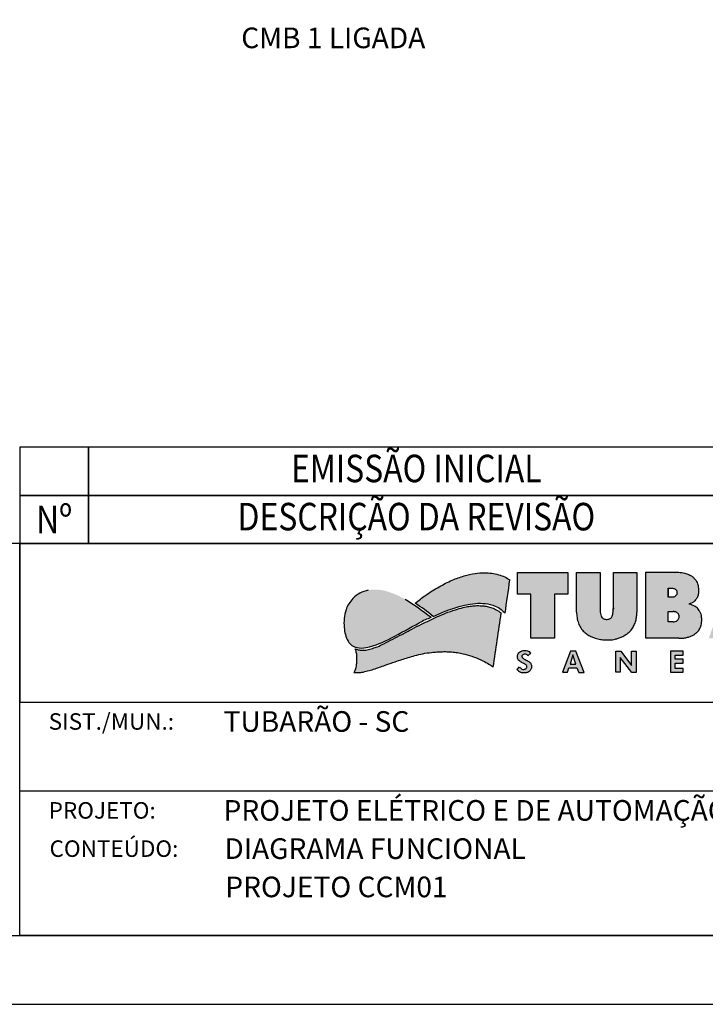
# Model space of a CAD drawing. Units: millimetres. Extents: x -743115 to -370179, y 205051 to 412774.
# Drawn here: x -370280 to -370230, y 205280 to 205352 of the extents above; entities that cross this region are included whole.
import ezdxf
from ezdxf.enums import TextEntityAlignment as Align

# ---------------------------------------------------------------- set-up
doc = ezdxf.new("R2010")
doc.units = ezdxf.units.MM
doc.header["$LTSCALE"] = 5
for name, color, linetype in [('02', 2, 'Continuous'), ('025', 1, 'Continuous'), ('1', 1, 'Continuous'), ('4', 4, 'Continuous'), ('5', 5, 'Continuous'), ('CARIMBO_TUBARÃO', 7, 'Continuous'), ('CISM_19_TEXTO_FINO', 7, 'Continuous'), ('MARGEM', 1, 'Continuous')]:
    doc.layers.add(name, color=color, linetype=linetype)
doc.styles.add('ARIAL', font='arial.ttf', dxfattribs={"height": 4})
doc.styles.add('ROMANS', font='ROMANS.SHX', dxfattribs={"height": 1.5})
doc.styles.add('SIMPLEX', font='simplex.shx')

# ---------------------------------------------------------------- blocks, each defined once
blk = doc.blocks.new('FORMATO A3')
at = {"layer": '025'}
blk.add_lwpolyline([(0, 0), (297, 0), (297, 210), (0, 210)], close=True, dxfattribs=at)
at = {"layer": 'MARGEM', "color": 5}
blk.add_lwpolyline([(292, 4.999999999999886), (292, 184.9999999999998), (5, 185), (5, 4.999999949393896), (292, 4.999999949393782)], dxfattribs=at)

msp = doc.modelspace()

# ---------------------------------------------------------------- hatches: boundary and pattern name
at = {"layer": 'CARIMBO_TUBARÃO', "linetype": 'Continuous'}
h = msp.add_hatch(color=152, dxfattribs=at)
h.dxf.hatch_style = 1
h.paths.add_polyline_path([(-370241.0357457549, 205309.7876386922), (-370240.0849688392, 205309.7876386922), (-370240.0849688392, 205311.364984141), (-370243.721921529, 205311.364984141), (-370243.721921529, 205309.7876386922), (-370242.7526823239, 205309.7876386922), (-370242.7526823239, 205306.5868267101), (-370241.0357457549, 205306.5868267101)])
edge = h.paths.add_edge_path()
edge.add_line((-370237.7317328919, 205311.3687915545), (-370239.442161876, 205311.3687915545))
edge.add_line((-370239.4421618753, 205311.3687915545), (-370239.4421618753, 205308.4823374571))
edge.add_spline(control_points=[(-370239.4421618753, 205308.4823374641), (-370239.4350642037, 205308.350327934), (-370239.4204667684, 205308.0788303744), (-370239.3150102918, 205307.6895861548), (-370239.1497865562, 205307.3264850866), (-370238.9002744906, 205307.0447410506), (-370238.626328728, 205306.8307644379), (-370238.3466178857, 205306.6953673583), (-370238.0493021187, 205306.5694465231), (-370237.7220931255, 205306.4910121333), (-370237.3619893499, 205306.4525918317), (-370237.1285915524, 205306.4681266051), (-370236.8882965863, 205306.4678904634), (-370236.6759473526, 205306.4957087886), (-370236.3953958254, 205306.5967298281), (-370236.1191993598, 205306.6830863279), (-370235.8668769114, 205306.8424093377), (-370235.6167045653, 205307.0184995782), (-370235.4076878131, 205307.2492190402), (-370235.2455562376, 205307.5302960199), (-370235.1289550361, 205307.8491706621), (-370235.0721008037, 205308.1688263547), (-370235.061166697, 205308.3824323934), (-370235.0560527382, 205308.4823374641)], knot_values=[0, 0, 0, 0, 1.445820609557401, 2.973548568106053, 4.394635031059435, 5.777312940988724, 7.05422662229498, 8.181172369422288, 9.172680740680454, 10.59045874407693, 11.8510610509313, 13.12847059488805, 13.1481225249033, 14.48558600350444, 15.44065746816835, 16.41806608416315, 17.64382620487787, 18.68878478783706, 19.76630378819522, 21.02520372263159, 22.22375121632583, 23.47149728835937, 24.56784835754965, 24.56784835754965, 24.56784835754965, 24.56784835754965], degree=3, periodic=0)
edge.add_line((-370235.0560527382, 205308.4823374641), (-370235.0560527382, 205311.3687915615))
edge.add_line((-370235.0560527382, 205311.3687915545), (-370236.7664817222, 205311.3687915545))
edge.add_line((-370236.7664817215, 205311.3687915545), (-370236.7664817215, 205308.7868957179))
edge.add_spline(control_points=[(-370236.7664817215, 205308.7868957173), (-370236.7663446237, 205308.7832874041), (-370236.766365888, 205308.7724793356), (-370236.7664817215, 205308.7573718828)], knot_values=[7.958104375002516, 7.95810437500714, 7.95810437500714, 7.95810437500714, 8.128296159216383, 8.128296159216383, 8.128296159216383, 8.128296159216383], degree=3, periodic=0)
edge.add_spline(control_points=[(-370236.7674124514, 205308.6712927592), (-370236.76703294, 205308.7031349611), (-370236.7666534286, 205308.7349771541), (-370236.7664817215, 205308.7573718828)], knot_values=[8.128296159216383, 8.128296159216383, 8.128296159216383, 8.128296159216383, 8.38058219548316, 8.38058219548316, 8.38058219548316, 8.38058219548316], degree=3, periodic=0)
edge.add_line((-370236.7664817215, 205308.7573718828), (-370236.7664817215, 205308.7868957187))
edge.add_spline(control_points=[(-370236.7664817215, 205308.7868957173), (-370236.7671342537, 205308.8040698391), (-370236.7739608434, 205308.5691245657), (-370236.7951627467, 205308.4247898382), (-370236.8211018022, 205308.2730661702), (-370236.8652306863, 205308.1428380024), (-370236.9410903656, 205308.0495291722), (-370237.0375696149, 205307.987930901), (-370237.1571191442, 205307.9579558295), (-370237.2824223101, 205307.9592919719), (-370237.4093093866, 205307.9624778461), (-370237.5004534551, 205308.0187417221), (-370237.5883946072, 205308.0888973218), (-370237.6702440985, 205308.2102896493), (-370237.7239649833, 205308.4510338765), (-370237.7286264469, 205308.6434153181), (-370237.7317328919, 205308.7716202241)], knot_values=[0, 0, 0, 4.623856852958852e-12, 0.8100423728941823, 1.304189263105396, 1.947218047111587, 2.405341742132109, 2.8109182630278, 3.236545886515509, 3.63917579316603, 4.140934380077175, 4.61546195888117, 4.994557139438349, 5.28616600638971, 5.850065807701172, 6.55328648232757, 7.95810437500714, 7.95810437500714, 7.95810437500714, 7.95810437500714], degree=3, periodic=0)
edge.add_line((-370237.7317328919, 205308.7716202241), (-370237.7317328919, 205311.3687915554))
edge = h.paths.add_edge_path()
edge.add_line((-370234.4022443619, 205306.5840413254), (-370232.009735387, 205306.5840413254))
edge.add_spline(control_points=[(-370232.0097353872, 205306.5840413254), (-370231.8862619282, 205306.5859901112), (-370231.6727185615, 205306.5893604946), (-370231.3765687049, 205306.6486962598), (-370231.1358269633, 205306.7318449449), (-370230.9238713694, 205306.8324161154), (-370230.7539232902, 205306.9573247474), (-370230.6135412313, 205307.0809175771), (-370230.506965099, 205307.2278609943), (-370230.4344414082, 205307.3823705029), (-370230.3800205183, 205307.5560570907), (-370230.3484559171, 205307.7438401353), (-370230.3348691896, 205307.9738560271), (-370230.3527107702, 205308.2076404941), (-370230.414934358, 205308.4312297058), (-370230.5126512368, 205308.5957255792), (-370230.6130170987, 205308.7415779721), (-370230.7463668592, 205308.8547262352), (-370230.8921673459, 205308.9388673466), (-370231.0480587207, 205309.0079131108), (-370231.1743045077, 205309.0509676528), (-370231.2558244907, 205309.066996811), (-370231.2824204472, 205309.0712963026)], knot_values=[0, 0, 0, 0, 1.351083932103411, 2.33665607260355, 3.295384724334668, 4.139563865500647, 4.895997817244254, 5.601315774520612, 6.180651042652561, 6.872087269324427, 7.463475069098285, 8.171395050622579, 8.953668404961268, 9.98559319993359, 10.72873517229723, 11.47343026727779, 12.07269736038968, 12.66065138759242, 13.37190541576545, 13.91193830403671, 14.52974259406158, 14.82598468306254, 14.82598468306254, 14.82598468306254, 14.82598468306254], degree=3, periodic=0)
edge.add_spline(control_points=[(-370231.2824204472, 205309.0712963026), (-370231.2142060281, 205309.0873966825), (-370231.0850903567, 205309.1325126987), (-370230.9099584607, 205309.2283955019), (-370230.7653215867, 205309.384808771), (-370230.6347720366, 205309.5853059244), (-370230.5755123746, 205309.8410901022), (-370230.5561258909, 205310.0877742064), (-370230.588425623, 205310.320147742), (-370230.6288922355, 205310.5314419132), (-370230.7224129591, 205310.7477163833), (-370230.8618910466, 205310.9277495247), (-370231.0486530334, 205311.096275891), (-370231.28231892, 205311.2272365254), (-370231.5411956121, 205311.3137238544), (-370231.7908590582, 205311.3600798917), (-370231.9382111714, 205311.3725685161), (-370232.0097353872, 205311.3786304605)], knot_values=[0, 0, 0, 0, 0.7698179327964887, 1.489535927212332, 2.162425449107145, 3.084541990827709, 4.078802378121454, 5.002512491850859, 5.784388150252393, 6.642472291332671, 7.353794383460468, 8.345669001919314, 9.113347414097749, 10.09950633694112, 11.25703101841043, 12.09100904943224, 12.87765391638126, 12.87765391638126, 12.87765391638126, 12.87765391638126], degree=3, periodic=0)
edge.add_line((-370232.0097353872, 205311.3786304605), (-370234.4022443621, 205311.3786304605))
edge.add_line((-370234.4022443619, 205311.3786304605), (-370234.4022443619, 205306.5840413168))
edge = h.paths.add_edge_path(flags=16)
edge.add_line((-370232.7916159112, 205309.562583707), (-370232.7916159112, 205310.2276830926))
edge.add_line((-370232.7916159112, 205310.2276830923), (-370232.5051147879, 205310.2276830923))
edge.add_spline(control_points=[(-370232.5051147875, 205310.2276830923), (-370232.4644722578, 205310.2256638628), (-370232.3870074854, 205310.221815179), (-370232.2856088412, 205310.1722219568), (-370232.2057448507, 205310.1097432416), (-370232.1469547775, 205310.0249518644), (-370232.1401622475, 205309.9194671285), (-370232.1327366882, 205309.8095501315), (-370232.1830863793, 205309.721083824), (-370232.2364373461, 205309.6582163316), (-370232.300375515, 205309.6166568172), (-370232.3620184817, 205309.5774417948), (-370232.4358982214, 205309.5647017043), (-370232.481131135, 205309.563317604), (-370232.5051147875, 205309.562583707)], knot_values=[0, 0, 0, 0, 0.4417383288495626, 0.8419544420528053, 1.211252091045628, 1.551384380621152, 1.930664206561532, 2.351320710487125, 2.730566761514217, 3.006986934603519, 3.250230956844223, 3.563383321453308, 3.796783460613374, 4.060217928574981, 4.060217928574981, 4.060217928574981, 4.060217928574981], degree=3, periodic=0)
edge.add_line((-370232.5051147875, 205309.562583707), (-370232.7916159109, 205309.562583707))
edge = h.paths.add_edge_path(flags=16)
edge.add_line((-370232.7916159112, 205308.5337511104), (-370232.4105338622, 205308.5337511104))
edge.add_spline(control_points=[(-370232.4105338615, 205308.5337511104), (-370232.3969362956, 205308.5314202171), (-370232.3635305849, 205308.5256937992), (-370232.3092599903, 205308.5147210341), (-370232.2497733028, 205308.5075292629), (-370232.1986713705, 205308.483910973), (-370232.1450544693, 205308.4623288733), (-370232.0897843496, 205308.409429757), (-370232.0163899478, 205308.3392712426), (-370231.9728565723, 205308.2236066919), (-370231.9818314582, 205308.1403155994), (-370231.9811885351, 205308.0624061984), (-370232.0255449687, 205307.9879617643), (-370232.1035551538, 205307.8698369574), (-370232.2511475862, 205307.7994846087), (-370232.3615169477, 205307.7871346366), (-370232.4105338615, 205307.7816498053)], knot_values=[0, 0, 0, 0, 0.1511925230451756, 0.3714409999439935, 0.6082381749678902, 0.8015278385294795, 0.9858696711287209, 1.236527026590129, 1.629155638618826, 2.094575997047482, 2.523057938639068, 2.538897689549414, 2.947833848800203, 3.415285489519074, 4.09359395136347, 4.635521594174738, 4.635521594174738, 4.635521594174738, 4.635521594174738], degree=3, periodic=0)
edge.add_line((-370232.4105338615, 205307.7816498053), (-370232.7916159105, 205307.7816498053))
edge.add_line((-370232.7916159112, 205307.7816498053), (-370232.7916159112, 205308.5337511107))
h.paths.add_polyline_path([(-370227.1831222881, 205309.7507329982), (-370226.376215481, 205306.5906922292), (-370224.5338729729, 205306.5906922292), (-370226.2446122006, 205311.3623018515), (-370228.1222641431, 205311.3623018515), (-370229.8229450335, 205306.5892987144), (-370227.9885718923, 205306.5892987144)])
h.paths.add_polyline_path([(-370216.8634711567, 205309.7507329982), (-370216.0565643497, 205306.5906922292), (-370214.2142218426, 205306.5906922292), (-370215.9249610693, 205311.3623018515), (-370217.8026130119, 205311.3623018515), (-370219.5032939021, 205306.5892987144), (-370217.668920761, 205306.5892987144)])
edge = h.paths.add_edge_path()
edge.add_spline(control_points=[(-370220.9746139978, 205308.5433431547), (-370220.9477145762, 205308.5399708581), (-370220.8926722821, 205308.535561074), (-370220.7646551554, 205308.5454486978), (-370220.5889786936, 205308.6368520421), (-370220.3838403084, 205308.7765879792), (-370220.2445056521, 205308.9799498838), (-370220.1452338442, 205309.2022934061), (-370220.0472664718, 205309.4626916808), (-370220.0259473045, 205309.7556401175), (-370220.0678152908, 205310.0146874708), (-370220.0844272584, 205310.2310361576), (-370220.1569657047, 205310.4290538502), (-370220.2534158913, 205310.649260394), (-370220.4228089698, 205310.8667925697), (-370220.6646183916, 205311.0755190891), (-370220.8716865872, 205311.1573883873), (-370221.0746278655, 205311.2599349242), (-370221.3330919489, 205311.3265410137), (-370221.5888864131, 205311.3593574387), (-370221.7391139616, 205311.3786304605)], knot_values=[0, 0, 0, 0, 0.2972157512123434, 0.6060923645781671, 1.392838848007871, 2.421584065723394, 3.303996521413197, 4.046798388462816, 5.094753120152543, 6.337653087866196, 7.206830694828886, 7.973442464752043, 8.701776476380447, 9.504017958849241, 10.60191029464772, 11.69401147056336, 12.96298135312383, 13.01779497745382, 14.18670029363462, 15.85011709632309, 15.85011709632309, 15.85011709632309, 15.85011709632309], degree=3, periodic=0)
edge.add_line((-370221.7391139616, 205311.3786304605), (-370224.1316229365, 205311.3786304605))
edge.add_line((-370224.1316229363, 205311.3786304605), (-370224.1316229363, 205306.5840413168))
edge.add_line((-370224.1316229363, 205306.5840413254), (-370222.4467410684, 205306.5840413254))
edge.add_line((-370222.4467410684, 205306.5840413254), (-370222.4467410684, 205308.1366283326))
edge.add_line((-370222.4467410684, 205308.1366283309), (-370221.6064784174, 205306.5840413237))
edge.add_line((-370221.6064784174, 205306.5840413254), (-370219.691570968, 205306.5840413254))
edge.add_line((-370219.6915709694, 205306.5840413254), (-370220.9746139977, 205308.5433431547))
edge = h.paths.add_edge_path(flags=16)
edge.add_spline(control_points=[(-370222.1166968451, 205310.1365112674), (-370222.0795921211, 205310.1319610697), (-370222.0047670134, 205310.122785179), (-370221.9043420088, 205310.0852828544), (-370221.8196057309, 205310.0335844826), (-370221.7556722984, 205309.9627830785), (-370221.7049210414, 205309.883517034), (-370221.6795119033, 205309.78219379), (-370221.671936052, 205309.6757802319), (-370221.6643566087, 205309.5543196153), (-370221.7197711766, 205309.4444034856), (-370221.770087244, 205309.3407435637), (-370221.8573233642, 205309.274688856), (-370221.9352044177, 205309.2280151289), (-370222.0241560017, 205309.2060660135), (-370222.083536999, 205309.204635207), (-370222.1166968451, 205309.2057910782)], knot_values=[0, 0, 0, 0, 0.4086521087530553, 0.8240847802901894, 1.165260628945695, 1.485559024515866, 1.862308767762128, 2.184552197576509, 2.616353963713213, 3.039850231858898, 3.485382278676388, 3.940273143412231, 4.283359508525584, 4.663102992719612, 4.93384921387035, 5.296358805952653, 5.296358805952653, 5.296358805952653, 5.296358805952653], degree=3, periodic=0)
edge.add_line((-370222.1166968451, 205309.2057910782), (-370222.4520659709, 205309.2057910782))
edge.add_line((-370222.4520659708, 205309.2057910782), (-370222.4520659708, 205310.136511264))
edge.add_line((-370222.4520659708, 205310.1365112674), (-370222.116696845, 205310.1365112674))
edge = h.paths.add_edge_path()
edge.add_spline(control_points=[(-370216.1686805972, 205312.929422183), (-370216.1708565414, 205312.9196368766), (-370216.1770680759, 205312.8917033416), (-370216.2037041482, 205312.8419934165), (-370216.233468578, 205312.7774047774), (-370216.2853644689, 205312.7240292203), (-370216.3419198752, 205312.6779109072), (-370216.4174497981, 205312.6626166385), (-370216.4927046974, 205312.6609998834), (-370216.5833832685, 205312.6782199067), (-370216.7031776689, 205312.7098425161), (-370216.8508848776, 205312.7519064736), (-370216.9944985457, 205312.7975148183), (-370217.125204624, 205312.8254774373), (-370217.2467483621, 205312.8287873637), (-370217.371292815, 205312.823996554), (-370217.4985840578, 205312.7923380565), (-370217.609273579, 205312.7067377877), (-370217.7295237069, 205312.6012843531), (-370217.8246108998, 205312.4209957671), (-370217.9027627558, 205312.2228087198), (-370217.9312072605, 205312.0761623752), (-370217.9429313057, 205312.0157187771)], knot_values=[0, 0, 0, 0, 0.1095151028455993, 0.3126260421607046, 0.6143484950032793, 0.8826247414371335, 1.122424466343447, 1.400437797517587, 1.704662323495278, 1.946011411353072, 2.408197814278068, 3.06399883441681, 3.628985191981117, 4.060413782674178, 4.523843705516068, 4.956698631044382, 5.428419018278798, 5.929654264207006, 6.472035866205182, 7.16953088803414, 8.13022836272361, 8.803849798662032, 8.803849798662032, 8.803849798662032, 8.803849798662032], degree=3, periodic=0)
edge.add_line((-370217.9429313057, 205312.0157187771), (-370217.5515905485, 205312.0157187771))
edge.add_spline(control_points=[(-370217.5515905485, 205312.0157187771), (-370217.5372337744, 205312.0536609482), (-370217.5121274039, 205312.1200122279), (-370217.4502001141, 205312.20157233), (-370217.3709023815, 205312.2496580165), (-370217.2801419538, 205312.2624001991), (-370217.1740001583, 205312.2551685434), (-370217.0271838073, 205312.2181755525), (-370216.8550970678, 205312.1717429292), (-370216.6845320047, 205312.1234659475), (-370216.5411668935, 205312.0926113975), (-370216.4011570793, 205312.0943859559), (-370216.2509191495, 205312.1091361654), (-370216.1143018033, 205312.2156828236), (-370215.9491195303, 205312.3765887659), (-370215.8705067098, 205312.6162053388), (-370215.7912679043, 205312.8086722534), (-370215.7850860149, 205312.9035230589), (-370215.7833980427, 205312.929422183)], knot_values=[0, 0, 0, 0, 0.4430633947148251, 0.7748058800598246, 1.103232472643879, 1.430478341469914, 1.762768879176692, 2.265510191999407, 3.085408092107209, 3.717909746902547, 4.211621975851338, 4.682071805049217, 5.256364001735905, 5.815601057900791, 6.533910391536314, 7.759236366432147, 8.513760504616462, 8.797169268207314, 8.797169268207314, 8.797169268207314, 8.797169268207314], degree=3, periodic=0)
edge.add_line((-370215.7833980427, 205312.929422183), (-370216.1686805969, 205312.929422183))
edge = h.paths.add_edge_path()
edge.add_ellipse((-370211.7668863151, 205308.9652985853), major_axis=(2.555980811229849, 0), ratio=0.9824628740323946, start_angle=0, end_angle=360)
edge = h.paths.add_edge_path(flags=16)
edge.add_ellipse((-370211.7668863151, 205308.9652985853), major_axis=(0, -0.9130602479654426), ratio=0.8834361266435593, start_angle=0, end_angle=360)
edge = h.paths.add_edge_path()
edge.add_spline(control_points=[(-370242.7666451485, 205305.4966622036), (-370242.8080960792, 205305.5377538872), (-370242.8819765564, 205305.610994063), (-370243.0309667796, 205305.6974220615), (-370243.1849345848, 205305.6962742102), (-370243.329278651, 205305.6932032329), (-370243.4615848378, 205305.6560106229), (-370243.5883844138, 205305.5838722807), (-370243.6949610301, 205305.4667342317), (-370243.7430653625, 205305.3355703485), (-370243.7474979263, 205305.203818239), (-370243.7171019704, 205305.0803473156), (-370243.6305908145, 205304.9638674092), (-370243.4785538164, 205304.8505252492), (-370243.3116223117, 205304.7615572971), (-370243.1626493328, 205304.6867811006), (-370243.0829521791, 205304.6282939863), (-370243.0449741937, 205304.5574700963), (-370243.0469162685, 205304.4879297506), (-370243.0745355503, 205304.4126447749), (-370243.1367786937, 205304.3528557968), (-370243.2230838739, 205304.3279562872), (-370243.3121615674, 205304.3177433383), (-370243.4043461778, 205304.327213217), (-370243.4750394922, 205304.3779750418), (-370243.5326444649, 205304.435729779), (-370243.5636053343, 205304.4790046376), (-370243.5815505889, 205304.5040872258)], knot_values=[0, 0, 0, 0, 0.6400265290556394, 1.140757604678037, 1.837075070990889, 2.279796466103471, 2.726170849848448, 3.327062837454664, 3.856605624061677, 4.43005218874726, 4.815251761230606, 5.291156718337015, 5.79328497998363, 6.370949226266863, 7.357916641188382, 7.861137405214038, 8.204777368752396, 8.418739344938938, 8.715552091200658, 8.934455419430774, 9.28914072299473, 9.609196095576674, 9.902155835328081, 10.27572673682523, 10.58838872070186, 10.83298478909256, 11.17022116512681, 11.17022116512681, 11.17022116512681, 11.17022116512681], degree=3, periodic=0)
edge.add_line((-370243.5815505889, 205304.5040872258), (-370243.762920637, 205304.3037064101))
edge.add_spline(control_points=[(-370243.7629206371, 205304.3037064087), (-370243.7414232828, 205304.2807107311), (-370243.7010892642, 205304.2375654948), (-370243.633659162, 205304.171252222), (-370243.5460931045, 205304.1138409417), (-370243.433182969, 205304.0750062477), (-370243.3206251339, 205304.0665780943), (-370243.2208250024, 205304.061318801), (-370243.1347071857, 205304.0716325205), (-370243.0478675865, 205304.0855770033), (-370242.9641712849, 205304.1232406985), (-370242.8806298283, 205304.173635329), (-370242.8112290491, 205304.2451813233), (-370242.7571085834, 205304.3240968835), (-370242.7163745557, 205304.4167678487), (-370242.7210243382, 205304.5168966067), (-370242.7188854677, 205304.6200986308), (-370242.7452378963, 205304.7137638372), (-370242.802262906, 205304.7964438331), (-370242.8713233095, 205304.8714494389), (-370242.9721938614, 205304.9421124857), (-370243.0981307037, 205305.003713305), (-370243.227093478, 205305.065076856), (-370243.3235495811, 205305.1293447566), (-370243.3873122518, 205305.1673924011), (-370243.403326165, 205305.2173990232), (-370243.4112718695, 205305.2629961472), (-370243.4087181058, 205305.3379786145), (-370243.345492971, 205305.4027132463), (-370243.2424288157, 205305.4342163992), (-370243.1302231145, 205305.4357527148), (-370243.0275960409, 205305.3850587231), (-370242.9905620121, 205305.3313324046), (-370242.970465522, 205305.3021778476)], knot_values=[0, 0, 0, 0, 0.3452169378847925, 0.6477069787097625, 1.034696081583252, 1.482829697094648, 1.939435885346776, 2.267908367978558, 2.576155827367513, 2.888809673843663, 3.227057409550841, 3.574595484921856, 3.953288557095066, 4.30781845433578, 4.623732328121008, 5.040383671481369, 5.386021446644019, 5.757245820791275, 6.081401225154552, 6.479281824717407, 6.869574554281653, 7.422183805502236, 8.019707833757625, 8.415628424694155, 8.73227319535998, 8.754380183356442, 8.988871518653356, 9.24209381969212, 9.539446999428618, 9.904615747822684, 10.40851761455621, 10.73074099653951, 11.113061016767, 11.113061016767, 11.113061016767, 11.113061016767], degree=3, periodic=0)
edge.add_line((-370242.970465522, 205305.3021778476), (-370242.7666451487, 205305.4966622039))
h.paths.add_polyline_path([(-370240.4594868944, 205304.1093832534), (-370240.1082483593, 205304.1093832534), (-370239.9956150402, 205304.432973684), (-370239.4176301, 205304.432973684), (-370239.2769244727, 205304.1026390534), (-370238.8934845757, 205304.1026390534), (-370239.4983008508, 205305.6534193229), (-370239.8799206544, 205305.6534193229)])
h.paths.add_polyline_path([(-370239.9031005216, 205304.7005117041), (-370239.7038736276, 205305.3769056928), (-370239.4957737786, 205304.7005117041)], flags=16)
h.paths.add_polyline_path([(-370236.2634966628, 205305.1955987882), (-370235.4338574906, 205304.1036831748), (-370235.1153505513, 205304.1036831748), (-370235.1153505513, 205305.6531075609), (-370235.4347449743, 205305.6531075609), (-370235.4347449743, 205304.5972900015), (-370236.2329010431, 205305.6579558235), (-370236.5865463131, 205305.6579558235), (-370236.5865463131, 205304.1093767088), (-370236.2634966628, 205304.1093767088)])
h.paths.add_polyline_path([(-370232.2624914528, 205304.7689944905), (-370231.6921422564, 205304.7689944905), (-370231.6921422564, 205305.0604571354), (-370232.2697624252, 205305.0604571354), (-370232.2697624252, 205305.3592072886), (-370231.6921422564, 205305.3592072886), (-370231.6921422564, 205305.6590130251), (-370232.6116767421, 205305.6590130251), (-370232.6116767421, 205304.1094094407), (-370231.6891676821, 205304.1094094407), (-370231.6891676821, 205304.3958634358), (-370232.2624914528, 205304.3958634358)])
h.paths.add_polyline_path([(-370228.3374789026, 205304.432973684), (-370228.1967732754, 205304.1026390534), (-370227.8133333773, 205304.1026390534), (-370228.4181496524, 205305.6534193229), (-370228.7997694571, 205305.6534193229), (-370229.3793356971, 205304.1093832534), (-370229.0280971609, 205304.1093832534), (-370228.9154638429, 205304.432973684)])
h.paths.add_polyline_path([(-370228.8229493232, 205304.7005117041), (-370228.6237224292, 205305.3769056928), (-370228.4156225802, 205304.7005117041)], flags=16)
h.paths.add_polyline_path([(-370224.7124188685, 205304.6115426612), (-370225.0570840076, 205305.6570729029), (-370225.3984436471, 205305.6570729029), (-370225.6341250562, 205304.1071747404), (-370225.3148603716, 205304.1071747404), (-370225.1794683647, 205305.2722798359), (-370224.8157185674, 205304.1042011362), (-370224.625129597, 205304.1042011362), (-370224.2458789215, 205305.2397069019), (-370224.1015744738, 205304.1042011362), (-370223.7856171709, 205304.1042011362), (-370224.0283006732, 205305.6570729029), (-370224.3728887223, 205305.6570729029)])
h.paths.add_polyline_path([(-370221.4212707549, 205304.1094094407), (-370220.4987616961, 205304.1094094407), (-370220.4987616961, 205304.3958634358), (-370221.0720854666, 205304.3958634358), (-370221.0720854666, 205304.7689944905), (-370220.5017362703, 205304.7689944905), (-370220.5017362703, 205305.0604571354), (-370221.0793564391, 205305.0604571354), (-370221.0793564391, 205305.3592072886), (-370220.5017362703, 205305.3592072886), (-370220.5017362703, 205305.6590130251), (-370221.4212707549, 205305.6590130251)])
h.paths.add_polyline_path([(-370217.6947085511, 205305.1955987882), (-370216.8650693789, 205304.1036831748), (-370216.5465624408, 205304.1036831748), (-370216.5465624408, 205305.6531075609), (-370216.8659568627, 205305.6531075609), (-370216.8659568627, 205304.5972900015), (-370217.6641129327, 205305.6579558235), (-370218.0177582015, 205305.6579558235), (-370218.0177582015, 205304.1093767088), (-370217.6947085511, 205304.1093767088)])
h.paths.add_polyline_path([(-370213.8060433406, 205304.1039941144), (-370213.4634220448, 205304.1039941144), (-370213.4634220448, 205305.3665791076), (-370213.0836148132, 205305.3665791076), (-370213.0836148132, 205305.653239302), (-370214.1823908914, 205305.653239302), (-370214.1823908914, 205305.3665791076), (-370213.8060433406, 205305.3665791076)])
edge = h.paths.add_edge_path()
edge.add_ellipse((-370209.9870700308, 205304.8758280468), major_axis=(-0.8217740369585906, 0), ratio=0.991799884057356, start_angle=0, end_angle=360)
edge = h.paths.add_edge_path(flags=16)
edge.add_ellipse((-370209.9870700308, 205304.8758280468), major_axis=(0, 0.5136258472602316), ratio=0.9527790837793918, start_angle=0, end_angle=360)
edge = h.paths.add_edge_path()
edge.add_spline(control_points=[(-370244.9196990294, 205308.4249226165), (-370245.0375329562, 205308.5065964442), (-370245.2249990363, 205308.6365341824), (-370245.5378036798, 205308.7881594312), (-370245.839692336, 205308.8843086046), (-370246.1892546558, 205308.9499838871), (-370246.5432182603, 205308.9566030425), (-370246.904836933, 205308.9561480414), (-370247.2855450034, 205308.9036212694), (-370247.7312559009, 205308.8041034472), (-370248.3049858462, 205308.6475393396), (-370248.9291741446, 205308.4307522189), (-370249.5590918537, 205308.1629152667), (-370250.1290782802, 205307.8775112849), (-370250.7607707993, 205307.593688966), (-370251.4263593726, 205307.2459032845), (-370252.3383905877, 205306.7656979364), (-370253.1631030751, 205306.3296070498), (-370253.8682933848, 205305.976523478), (-370254.2787894172, 205305.8518144291), (-370254.6398272139, 205305.725571112), (-370254.9978812331, 205305.7099085044), (-370255.2959814992, 205305.7345328015), (-370255.4629157432, 205305.7931649071), (-370255.5344215155, 205305.8182797801)], knot_values=[0, 0, 0, 0, 1.569155115927167, 2.496423274466723, 3.799442120160814, 5.031646538244763, 6.38107667034796, 7.672916768874791, 8.992643928128718, 10.58318464375261, 12.67834206800749, 15.50934808816597, 17.81992828101234, 20.17752129046588, 22.4962601326409, 25.41008369527664, 28.40833696295364, 33.79432918297387, 35.65347257618348, 37.02592820843426, 38.49702910728687, 39.81788028839514, 40.92301215158713, 41.75110155518109, 41.75110155518109, 41.75110155518109, 41.75110155518109], degree=3, periodic=0)
edge.add_spline(control_points=[(-370255.5344215155, 205305.8182797801), (-370255.5033269078, 205305.7407173854), (-370255.4359766238, 205305.5727188241), (-370255.3950118579, 205305.2701108944), (-370255.4159557876, 205304.9517310482), (-370255.422445333, 205304.6185631019), (-370255.4967235986, 205304.3339619141), (-370255.5825702955, 205304.1644963008), (-370255.6182454646, 205304.094071756)], knot_values=[0, 0, 0, 0, 0.9137327257013734, 1.979126352616404, 3.30974862314587, 4.409485551797013, 5.625517240878338, 6.49019364982645, 6.49019364982645, 6.49019364982645, 6.49019364982645], degree=3, periodic=0)
edge.add_spline(control_points=[(-370255.6182454646, 205304.094071756), (-370255.5388145872, 205304.0938346576), (-370255.3488321144, 205304.0932675671), (-370255.0139123526, 205304.0993935805), (-370254.6259250485, 205304.2224043709), (-370254.0501680046, 205304.3593481999), (-370253.3930037212, 205304.6252428484), (-370252.7062250194, 205304.8456388813), (-370252.1537667417, 205305.0414620799), (-370251.6776131429, 205305.1872862738), (-370251.169786574, 205305.333306725), (-370250.6098371335, 205305.4788927656), (-370250.0724462476, 205305.5470717293), (-370249.6282155484, 205305.5919390511), (-370249.2539437079, 205305.6101103556), (-370248.8601128471, 205305.6132834982), (-370248.4254418694, 205305.5937659394), (-370247.9896619123, 205305.5253440213), (-370247.470930351, 205305.4208424669), (-370246.8823833969, 205305.2327738029), (-370246.3050467298, 205304.96980793), (-370245.8337589835, 205304.7392880332), (-370245.5979150225, 205304.5640584153), (-370245.4954126124, 205304.4879001748)], knot_values=[0, 0, 0, 0, 0.8717692353056918, 2.085094373217158, 3.647466482340545, 5.300712969144035, 8.57681658508091, 11.39237098380443, 13.21105669188398, 15.00141668717347, 16.85040689418444, 19.00591140510003, 21.33459788904985, 22.77885474489644, 23.9011353040459, 25.44092618968677, 27.09637689098713, 28.66386761500602, 30.27142619821291, 32.89587117558686, 35.41128259481029, 37.22915075613691, 38.626583644909, 38.626583644909, 38.626583644909, 38.626583644909], degree=3, periodic=0)
edge.add_spline(control_points=[(-370245.4954126124, 205304.4879001748), (-370245.3035080843, 205305.8002409947), (-370245.1116035563, 205307.1125818056), (-370244.9196990294, 205308.4249226165)], knot_values=[0, 0, 0, 0, 14.5406277871109, 14.5406277871109, 14.5406277871109, 14.5406277871109], degree=3, periodic=0)
h = msp.add_hatch(color=141, dxfattribs=at)
h.dxf.hatch_style = 1
edge = h.paths.add_edge_path()
edge.add_spline(control_points=[(-370244.2831740201, 205310.8246261787), (-370244.4055847154, 205310.9009528529), (-370244.6658134889, 205311.0632131588), (-370245.1169010823, 205311.2183157575), (-370245.6092314434, 205311.3231315058), (-370246.1797941446, 205311.350529046), (-370246.8590556484, 205311.3122524392), (-370247.6498538312, 205311.12939731), (-370248.5300171755, 205310.802051438), (-370249.4646009472, 205310.3253714603), (-370250.3650964272, 205309.7586900037), (-370250.9212540724, 205309.3277177643), (-370251.1715824974, 205309.1337357056)], knot_values=[0, 0, 0, 0, 1.577233424530356, 3.352987396376987, 5.193202465683459, 7.081594024055777, 9.59684045617501, 12.62982799029232, 15.93890105259709, 19.87116548505211, 24.11128854963311, 27.58192920368192, 27.58192920368192, 27.58192920368192, 27.58192920368192], degree=3, periodic=0)
edge.add_arc((-370261.276038494, 205293.9123478633), 18.26993921905032, 51.31606785847708, 56.42248993353951, ccw=False)
edge.add_spline(control_points=[(-370249.8568922021, 205308.1739668798), (-370248.8550628331, 205308.6109900129), (-370247.6303004247, 205309.1452621323), (-370246.0648980436, 205309.1300845754), (-370245.417865637, 205308.9788770181), (-370244.9335636169, 205308.7106711548), (-370244.7216892705, 205308.4966878724), (-370244.6331170549, 205308.4072340381)], knot_values=[0, 0, 0, 0, 11.733456688063, 14.34445536760568, 17.02474784855498, 18.94017861074287, 20.31609925388307, 20.31609925388307, 20.31609925388307, 20.31609925388307], degree=3, periodic=0)
edge.add_spline(control_points=[(-370244.6331170549, 205308.4072340381), (-370244.5164693762, 205309.2130314153), (-370244.3998216987, 205310.0188287925), (-370244.2831740201, 205310.8246261787)], knot_values=[0, 0, 0, 0, 8.92629844291621, 8.92629844291621, 8.92629844291621, 8.92629844291621], degree=3, periodic=0)
h = msp.add_hatch(color=30, dxfattribs=at)
h.dxf.hatch_style = 1
h.paths.add_polyline_path([(-370251.8918129982, 205309.4030632776, 0.07513509626769274), (-370253.3819956426, 205310.0369079631, 0.1096556532940182), (-370254.5798647784, 205310.0741770607, 0.1618136976783339), (-370255.6960450549, 205309.4723422509, 0.1273355372373373), (-370256.1951774579, 205308.6507639628, 0.1111105565277595), (-370256.3240242501, 205307.3750610542, 0.1158607615403561), (-370256.0430003536, 205306.3651896548, 0.2100957308088888), (-370255.3981871509, 205305.9100898725, 0.1099723102458638), (-370254.7226523519, 205305.9088428241, 0.07502546525282729), (-370252.9012785234, 205306.6131627929, 0.004732681013960981), (-370250.8726133586, 205307.709220488, -0.03052734013985224), (-370250.0202399415, 205308.0961516958, 0.02704435728514359)])

# ---------------------------------------------------------------- linework, layer by layer
at = {"layer": '025'}
for points in [[(-370279.9178987286, 205316.9737054139), (-370274.9178987286, 205316.9737054139), (-370274.9178987286, 205320.4737054139), (-370279.9178987286, 205320.4737054139)], [(-370274.9178987286, 205316.9737054139), (-370227.2508987286, 205316.9737054139), (-370227.2508987286, 205320.4737054139), (-370274.9178987286, 205320.4737054139)], [(-370279.9178987286, 205313.4737054139), (-370274.9178987286, 205313.4737054139), (-370274.9178987286, 205316.9737054139), (-370279.9178987286, 205316.9737054139)], [(-370274.9178987286, 205313.4737054139), (-370227.2508987286, 205313.4737054139), (-370227.2508987286, 205316.9737054139), (-370274.9178987286, 205316.9737054139)]]:
    msp.add_lwpolyline(points, close=True, dxfattribs=at)
at = {"layer": '1'}
for p, q in [((-370279.9178980359, 205313.4737127742), (-370375.5848984437, 205313.4737054139)), ((-370184.251898256, 205313.4737055203), (-370279.9178981782, 205313.4737054139))]:
    msp.add_line(p, q, dxfattribs=at)
for points in [[(-370279.9178980359, 205301.9361560074), (-370184.2518983983, 205301.9361524578), (-370184.2518983983, 205313.4737092246), (-370279.9178980359, 205313.4737127742)], [(-370279.9178980359, 205301.9361560074), (-370184.2518983983, 205301.9361524578), (-370184.2518983983, 205295.4737092246), (-370279.9178980359, 205295.4737127742)]]:
    msp.add_lwpolyline(points, close=True, dxfattribs=at)
at = {"layer": '5'}
msp.add_lwpolyline([(-370279.9178985861, 205313.4737127742), (-370184.2518983272, 205313.4737092246), (-370184.2518983272, 205284.9737091506), (-370279.9178985861, 205284.9737127002)], close=True, dxfattribs=at)
at = {"layer": 'CARIMBO_TUBARÃO', "color": 152, "linetype": 'Continuous'}
for p, q in [((-370232.7916159112, 205310.2276830923), (-370232.7916159112, 205309.562583707)), ((-370232.7916159112, 205307.7816498053), (-370232.7916159112, 205308.5337511104)), ((-370242.970465522, 205305.3021778476), (-370242.7666451485, 205305.4966622036)), ((-370243.7629206371, 205304.3037064087), (-370243.5815505889, 205304.5040872258))]:
    msp.add_line(p, q, dxfattribs=at)
for points in [[(-370242.7526823239, 205309.7876386922), (-370243.721921529, 205309.7876386922), (-370243.721921529, 205311.364984141), (-370240.0849688392, 205311.364984141), (-370240.0849688392, 205309.7876386922), (-370241.0357457549, 205309.7876386922)], [(-370239.4421618753, 205308.4823374641), (-370239.4421618753, 205311.3687915545), (-370237.7317328919, 205311.3687915545), (-370237.7317328919, 205308.7716202241)], [(-370236.7664817215, 205308.7573718828), (-370236.7664817215, 205311.3687915545), (-370235.0560527382, 205311.3687915545), (-370235.0560527382, 205308.4823374641)], [(-370232.0097353872, 205306.5840413254), (-370234.4022443619, 205306.5840413254), (-370234.4022443619, 205311.3786304605), (-370232.0097353872, 205311.3786304605)], [(-370232.5051147875, 205309.562583707), (-370232.7916159112, 205309.562583707), (-370232.7916159112, 205310.2276830923), (-370232.5051147875, 205310.2276830923)], [(-370241.0357457549, 205309.7876386922), (-370241.0357457549, 205306.5868267101), (-370242.7526823239, 205306.5868267101), (-370242.7526823239, 205309.7876386922)], [(-370232.4105338615, 205307.7816498053), (-370232.7916159112, 205307.7816498053), (-370232.7916159112, 205308.5337511104), (-370232.4105338615, 205308.5337511104)], [(-370240.4594868944, 205304.1093832534), (-370240.1082483593, 205304.1093832534), (-370239.9956150402, 205304.432973684), (-370239.4176301, 205304.432973684), (-370239.2769244727, 205304.1026390534), (-370238.8934845757, 205304.1026390534), (-370239.4983008508, 205305.6534193229), (-370239.8799206544, 205305.6534193229), (-370240.4594868944, 205304.1093832534)], [(-370239.9031005216, 205304.7005117041), (-370239.4957737786, 205304.7005117041), (-370239.7038736276, 205305.3769056928), (-370239.9031005216, 205304.7005117041)], [(-370232.6116767421, 205304.1094094407), (-370231.6891676821, 205304.1094094407), (-370231.6891676821, 205304.3958634358), (-370232.2624914528, 205304.3958634358), (-370232.2624914528, 205304.7689944905), (-370231.6921422564, 205304.7689944905), (-370231.6921422564, 205305.0604571354), (-370232.2697624252, 205305.0604571354), (-370232.2697624252, 205305.0604571354), (-370232.2697624252, 205305.3592072886), (-370231.6921422564, 205305.3592072886), (-370231.6921422564, 205305.6590130251), (-370232.6116767421, 205305.6590130251), (-370232.6116767421, 205304.1094094407)]]:
    msp.add_lwpolyline(points, dxfattribs=at)
msp.add_lwpolyline([(-370236.5865463131, 205304.1093767088), (-370236.5865463131, 205305.6579558235), (-370236.2329010431, 205305.6579558235), (-370235.4347449743, 205304.5972900015), (-370235.4347449743, 205305.6531075609), (-370235.1153505513, 205305.6531075609), (-370235.1153505513, 205304.1036831748), (-370235.4338574906, 205304.1036831748), (-370236.2634966628, 205305.1955987882), (-370236.2634966628, 205304.1093767088)], close=True, dxfattribs=at)
at = {"layer": 'CARIMBO_TUBARÃO', "color": 30, "linetype": 'Continuous'}
for centre, radius, start, end in [((-370254.2324744624, 205308.0939293605), 2.010487744750459, 99.95002153707846, 136.7163073721117), ((-370254.3587468133, 205308.0974874001), 1.917965711189578, 134.2066458265683, 163.2335896489953), ((-370263.0283757572, 205291.4613042992), 21.11704869030444, 51.97526560167493, 58.17186513101896), ((-370253.424691011, 205307.726584841), 2.920565390295794, 161.5523279800105, 186.912965333278), ((-370247.2806527928, 205300.928781144), 7.673104874873011, 110.9183776018178, 117.9125563560211), ((-370254.033700835, 205307.4683682573), 2.292223282710573, 182.3329252532693, 208.7683892691425), ((-370309.7839999814, 205414.3213678938), 121.8059992263836, 297.8393737770959, 298.9240163711455), ((-370255.2029587913, 205306.8710566264), 0.9805973796570336, 211.0560479460677, 258.5161770760053), ((-370255.0576191273, 205307.4265867543), 1.554268113516437, 257.342769510825, 282.445693294893), ((-370256.1456913029, 205312.2960258376), 6.543786876947983, 282.5601329392514, 299.7225497463053)]:
    msp.add_arc(centre, radius, start, end, dxfattribs=at)
at = {"layer": 'CARIMBO_TUBARÃO', "color": 141, "linetype": 'Continuous'}
msp.add_arc((-370261.276038494, 205293.9123478633), 18.26993921905033, 51.31606791532855, 56.42248995119263, dxfattribs=at)
for points in [[(-370251.1715824974, 205309.1337357056), (-370250.412451261, 205309.7044016373), (-370249.4318646755, 205310.3246171963), (-370248.4701784816, 205310.8073041868), (-370247.619959845, 205311.1188283872), (-370246.8094184917, 205311.2972459805), (-370246.1224799057, 205311.3400571388), (-370245.6066808627, 205311.3089047205), (-370245.1135540151, 205311.2069513362), (-370244.6572690171, 205311.0398610782), (-370244.2831740201, 205310.8246261787)], [(-370244.6331170549, 205308.4072340381), (-370244.2831740201, 205310.8246261787)], [(-370249.8568922021, 205308.1739668798), (-370246.788382123, 205309.1190043699), (-370246.0740612842, 205309.1042623859), (-370245.3627657872, 205308.925419296), (-370244.9084550639, 205308.6640338701), (-370244.6331170549, 205308.4072340381)]]:
    msp.add_spline(points, degree=3, dxfattribs=at)
at = {"layer": 'CARIMBO_TUBARÃO', "color": 152, "linetype": 'Continuous'}
for points, knots in [([(-370232.0097353872, 205311.3786304605), (-370231.9382111714, 205311.3725685161), (-370231.7908590582, 205311.3600798917), (-370231.5411956121, 205311.3137238544), (-370231.28231892, 205311.2272365254), (-370231.0486530334, 205311.096275891), (-370230.8618910466, 205310.9277495247), (-370230.7224129591, 205310.7477163833), (-370230.6288922355, 205310.5314419132), (-370230.588425623, 205310.320147742), (-370230.5561258909, 205310.0877742064), (-370230.5755123746, 205309.8410901022), (-370230.6347720366, 205309.5853059244), (-370230.7653215867, 205309.384808771), (-370230.9099584607, 205309.2283955019), (-370231.0850903567, 205309.1325126987), (-370231.2142060281, 205309.0873966825), (-370231.2824204472, 205309.0712963026)], [0, 0, 0, 0, 0.7866448669490229, 1.620622897970829, 2.778147579440144, 3.764306502283513, 4.531984914461949, 5.523859532920795, 6.235181625048592, 7.09326576612887, 7.875141424530404, 8.79885153825981, 9.793111925553553, 10.71522846727412, 11.38811798916893, 12.10783598358477, 12.87765391638126, 12.87765391638126, 12.87765391638126, 12.87765391638126]), ([(-370232.0097353872, 205306.5840413254), (-370231.8862619282, 205306.5859901112), (-370231.6727185615, 205306.5893604946), (-370231.3765687049, 205306.6486962598), (-370231.1358269633, 205306.7318449449), (-370230.9238713694, 205306.8324161154), (-370230.7539232902, 205306.9573247474), (-370230.6135412313, 205307.0809175771), (-370230.506965099, 205307.2278609943), (-370230.4344414082, 205307.3823705029), (-370230.3800205183, 205307.5560570907), (-370230.3484559171, 205307.7438401353), (-370230.3348691896, 205307.9738560271), (-370230.3527107702, 205308.2076404941), (-370230.414934358, 205308.4312297058), (-370230.5126512368, 205308.5957255792), (-370230.6130170987, 205308.7415779721), (-370230.7463668592, 205308.8547262352), (-370230.8921673459, 205308.9388673466), (-370231.0480587207, 205309.0079131108), (-370231.1743045077, 205309.0509676528), (-370231.2558244907, 205309.066996811), (-370231.2824204472, 205309.0712963026)], [0, 0, 0, 0, 1.351083932103411, 2.33665607260355, 3.295384724334668, 4.139563865500647, 4.895997817244254, 5.601315774520612, 6.180651042652561, 6.872087269324427, 7.463475069098285, 8.171395050622579, 8.953668404961268, 9.98559319993359, 10.72873517229723, 11.47343026727779, 12.07269736038968, 12.66065138759242, 13.37190541576545, 13.91193830403671, 14.52974259406158, 14.82598468306254, 14.82598468306254, 14.82598468306254, 14.82598468306254])]:
    msp.add_open_spline(points, degree=3, knots=knots, dxfattribs=at)
for points in [[(-370232.5051147875, 205310.2276830923), (-370232.385108962, 205310.2131955963), (-370232.2854644914, 205310.167758609), (-370232.2071008224, 205310.1039530498), (-370232.1567944199, 205310.0256460917), (-370232.1403477692, 205309.9231714827), (-370232.1442173485, 205309.8081282121), (-370232.1906541729, 205309.7153206509), (-370232.2409680967, 205309.6588419121), (-370232.2951440786, 205309.6201720309), (-370232.3706046239, 205309.579568572), (-370232.4331402488, 205309.5665932339), (-370232.5051147875, 205309.562583707)], [(-370255.5344215155, 205305.8182797801), (-370255.3180391134, 205305.7510088604), (-370255.0175074783, 205305.7173737985), (-370254.656869514, 205305.7413990777), (-370254.2697856695, 205305.8519156647), (-370253.9139574156, 205305.9720420342), (-370253.452339995, 205306.1858670574), (-370252.1454133012, 205306.8671101224), (-370251.4193295453, 205307.2491128873), (-370250.708819997, 205307.6109468889), (-370250.1342044857, 205307.8800306123), (-370249.552376292, 205308.1587241184), (-370248.9705480971, 205308.4061850083), (-370248.2386092053, 205308.659932692), (-370247.6856317468, 205308.8112924915), (-370247.2600796272, 205308.9025886994), (-370246.9018465181, 205308.9482368034), (-370246.5484212395, 205308.9554441315), (-370246.1795270469, 205308.9390639793), (-370245.8477398191, 205308.8790003788), (-370245.5087417886, 205308.7684846145), (-370245.2803369925, 205308.6579680275), (-370244.9196990294, 205308.4249226165)], [(-370237.7317328919, 205308.7716202241), (-370237.7056611821, 205308.3880913895), (-370237.6547963415, 205308.2025065583), (-370237.567138539, 205308.0755173456), (-370237.5056257755, 205308.0246887695), (-370237.4145421361, 205307.9750417691), (-370237.2856050663, 205307.9596746248), (-370237.1483854447, 205307.9644034129), (-370237.041925025, 205307.9927728963), (-370236.9437415179, 205308.0554222268), (-370236.8739499611, 205308.141713075), (-370236.829000424, 205308.2587381851), (-370236.7946950489, 205308.4313198638), (-370236.7784589895, 205308.5655597847), (-370236.7664817215, 205308.7868957173), (-370236.7674124514, 205308.6712927592)], [(-370245.4954126124, 205304.4879001748), (-370244.9196990294, 205308.4249226165)], [(-370239.4421618753, 205308.4823374641), (-370239.4074503634, 205308.0882291924), (-370239.3012531803, 205307.6838958037), (-370239.1317551043, 205307.3339144659), (-370238.8857548193, 205307.0464482677), (-370238.608673808, 205306.8335716289), (-370238.3344432731, 205306.6925253164), (-370238.0830673203, 205306.5904344779), (-370237.7066746426, 205306.4964036059), (-370237.3633802139, 205306.4626392614), (-370237.0138715205, 205306.4680120301), (-370237.0084939718, 205306.4680120301), (-370236.6455432863, 205306.5150274706), (-370236.3965308213, 205306.5943638158), (-370236.1451548674, 205306.6857082945), (-370235.8547935676, 205306.8536209178), (-370235.6257758063, 205307.0248336237), (-370235.4268253118, 205307.2424488854), (-370235.2520719044, 205307.5393178355), (-370235.1395589214, 205307.8473848474), (-370235.0772320058, 205308.1830807936), (-370235.0560527382, 205308.4823374641)], [(-370232.4105338615, 205307.7816498053), (-370232.2642043718, 205307.8057012629), (-370232.1000838444, 205307.8923979741), (-370232.0227242358, 205307.9942670655), (-370231.9815145396, 205308.0983037573), (-370231.9815145396, 205308.1026381445), (-370231.9821970736, 205308.2198858332), (-370232.0270225139, 205308.3390941005), (-370232.0993223384, 205308.4185662818), (-370232.1521633346, 205308.4622971785), (-370232.1977126763, 205308.4839715552), (-370232.2468758788, 205308.5034783315), (-370232.3104982958, 205308.5157605958), (-370232.369784829, 205308.5265969616), (-370232.4105338615, 205308.5337511104)], [(-370255.6182454646, 205304.094071756), (-370255.5176533417, 205304.308233906), (-370255.4335059875, 205304.6301730704), (-370255.4142709099, 205304.9304894012), (-370255.4069961779, 205305.2945278299), (-370255.4502722815, 205305.5828319323), (-370255.5344215155, 205305.8182797801)], [(-370255.6182454646, 205304.094071756), (-370255.379694777, 205304.094071756), (-370255.0482008712, 205304.1126473409), (-370254.6330597603, 205304.2148101878), (-370254.1962298301, 205304.332453109), (-370253.3504561313, 205304.6296551001), (-370252.6210950793, 205304.877892543), (-370252.1501872857, 205305.0388768506), (-370251.682380043, 205305.1843819153), (-370251.1959807736, 205305.3236959409), (-370250.6228375078, 205305.463009144), (-370249.9921300288, 205305.5538872134), (-370249.5986739767, 205305.5910375696), (-370249.2919638005, 205305.6065168124), (-370248.8706272271, 205305.609612332), (-370248.4183077008, 205305.584845699), (-370247.9938724563, 205305.5229287189), (-370247.5632398695, 205305.4331487727), (-370246.8785651171, 205305.216438533), (-370246.2482449726, 205304.9398954433), (-370245.8083182522, 205304.7077059429), (-370245.4954126124, 205304.4879001748)], [(-370242.970465522, 205305.3021778476), (-370243.0374686488, 205305.3825239461), (-370243.1159582955, 205305.4226969999), (-370243.2537927632, 205305.4265232336), (-370243.3475971416, 205305.3920895439), (-370243.4011996426, 205305.3308730048), (-370243.4088560686, 205305.2620056253), (-370243.3973695487, 205305.1988759649), (-370243.3954554428, 205305.1931374234), (-370243.3322824088, 205305.1338348192), (-370243.2403921362, 205305.0764445227), (-370243.0948993639, 205305.0018377792), (-370242.9610360083, 205304.931504063), (-370242.8744349133, 205304.8690028351), (-370242.7998618528, 205304.7896754932), (-370242.7517497142, 205304.7151554835), (-370242.723466817, 205304.617590506), (-370242.719918764, 205304.5230768543), (-370242.7258415878, 205304.4092184496), (-370242.7577627909, 205304.3288813543), (-370242.8121474821, 205304.2485450816), (-370242.8854476065, 205304.1752966714), (-370242.965841958, 205304.1244950962), (-370243.0511926797, 205304.0886867118), (-370243.1351332043, 205304.0721469861), (-370243.2190756098, 205304.0638775301), (-370243.3089276783, 205304.0662398767), (-370243.4330663186, 205304.0804172557), (-370243.5489280474, 205304.1205853921), (-370243.6375993115, 205304.1784756612), (-370243.6978955456, 205304.2351835233), (-370243.7629206371, 205304.3037064087)], [(-370243.5815505889, 205304.5040872258), (-370243.52552819, 205304.4307569992), (-370243.4781831999, 205304.3834469807), (-370243.4063797638, 205304.3369257819), (-370243.3053796243, 205304.3211560559), (-370243.2256847304, 205304.3298289161), (-370243.1428328765, 205304.3582155746), (-370243.0733948101, 205304.4260257435), (-370243.0520895646, 205304.4820094448), (-370243.0528792739, 205304.5632253569), (-370243.0797068492, 205304.6152657997), (-370243.151512164, 205304.675980739), (-370243.2722381302, 205304.7422140997), (-370243.5071354692, 205304.8754917335), (-370243.6305990968, 205304.9742006641), (-370243.7099724666, 205305.0863578868), (-370243.742843203, 205305.2123676192), (-370243.7391221643, 205305.3177078289), (-370243.6845306445, 205305.4648232561), (-370243.5884154246, 205305.5732622575), (-370243.446269516, 205305.6559125971), (-370243.3284504351, 205305.6881345015), (-370243.2075326831, 205305.6955701303), (-370243.0177841883, 205305.6782195013), (-370242.8968645555, 205305.6137765151), (-370242.7666451485, 205305.4966622036)]]:
    msp.add_spline(points, degree=3, dxfattribs=at)

# ---------------------------------------------------------------- block references
at = {"layer": '02'}
msp.add_blockref('FORMATO A3', (-370476.251898256, 205279.973709026), dxfattribs=at)

# ---------------------------------------------------------------- texts
at = {"layer": '4'}
for s, height, style, p in [('TUBARÃO - SC', 1.499999999998561, 'ARIAL', (-370265.0996423895, 205300.5348045003)), ('SIST./MUN.:', 1.199999999998849, 'ROMANS', (-370277.810411032, 205300.5348045003)), ('PROJETO ELÉTRICO E DE AUTOMAÇÃO', 1.499999999998561, 'ARIAL', (-370265.0996418393, 205294.072361267)), ('PROJETO:', 1.199999999998849, 'ROMANS', (-370277.8104104817, 205294.072361267)), ('CONTEÚDO:', 1.199999999998849, 'ROMANS', (-370277.7476559486, 205291.2905435188)), ('DIAGRAMA FUNCIONAL', 1.499999999998561, 'ARIAL', (-370265.0368873062, 205291.2905435188)), ('PROJETO CCM01', 1.499999999998561, 'ARIAL', (-370264.9741327731, 205288.5087257706))]:
    msp.add_text(s, height=height, dxfattribs=dict(at, style=style)).set_placement(p, align=Align.MIDDLE_LEFT)
at = {"layer": 'CISM_19_TEXTO_FINO', "style": 'SIMPLEX'}
msp.add_text('CMB 1 LIGADA', height=1.5, dxfattribs=at).set_placement((-370263.8158055172, 205349.4846982958, 1.339678751258907))
at = {"layer": 'CISM_19_TEXTO_FINO', "style": 'ROMANS', "width": 0.85}
for s, p in [('EMISSÃO INICIAL', (-370251.0843969081, 205318.9288642636)), ('DESCRIÇÃO DA REVISÃO', (-370251.0843980359, 205315.4288700159)), ('Nº', (-370277.4178980359, 205315.2237054139))]:
    msp.add_text(s, height=2, dxfattribs=at).set_placement(p, align=Align.MIDDLE_CENTER)

doc.saveas('drawing.dxf')
